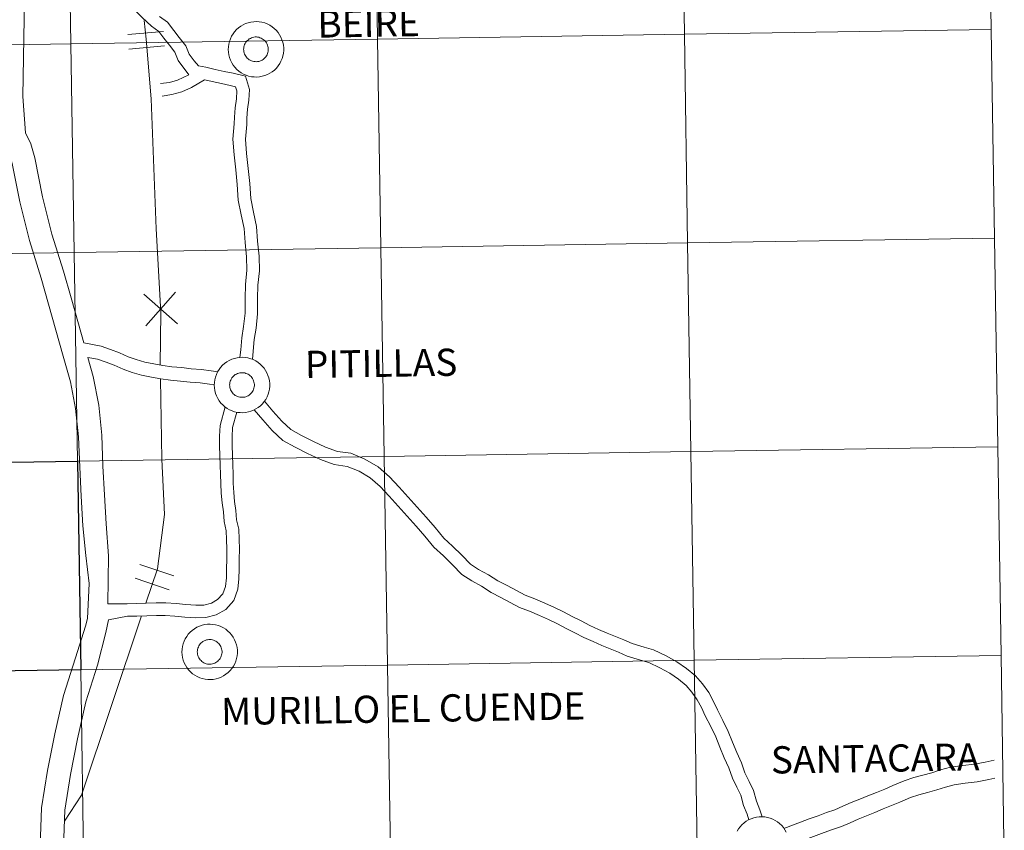
# Model space of a CAD drawing. Units: metres. Extents: x 607111 to 611612, y 4694161 to 4697200.
# Drawn here: x 608172 to 608304, y 4694284 to 4694392 of the extents above; entities that cross this region are included whole.
import ezdxf
from ezdxf.enums import TextEntityAlignment as Align

# ---------------------------------------------------------------- set-up
doc = ezdxf.new("R2010")
doc.units = ezdxf.units.M
doc.header["$MEASUREMENT"] = 0
doc.layers.add('Level 63', color=7, linetype='Continuous', lineweight=0)
doc.styles.add('Arial', font='ARIAL.TTF', dxfattribs={"height": 0.2})

msp = doc.modelspace()

# ---------------------------------------------------------------- linework, layer by layer
at = {"layer": 'Level 63', "linetype": 'Continuous', "lineweight": 0}
for points in [[(608260.82, 4694418.11), (608261.25, 4694390.25), (608220.27, 4694389.6), (608219.84, 4694417.46), (608260.82, 4694418.11)], [(608301.8, 4694418.75), (608302.24, 4694390.89), (608261.25, 4694390.25), (608260.82, 4694418.11), (608301.8, 4694418.75)], [(608178.86, 4694416.82), (608179.29, 4694388.96), (608138.31, 4694388.32), (608137.87, 4694416.18), (608178.86, 4694416.82)], [(608219.84, 4694417.46), (608220.27, 4694389.6), (608179.29, 4694388.96), (608178.86, 4694416.82), (608219.84, 4694417.46)], [(608200.33, 4694388.22), (608200.34, 4694388.59), (608200.39, 4694388.95), (608200.48, 4694389.31), (608200.61, 4694389.66), (608200.77, 4694389.99), (608200.96, 4694390.31), (608201.18, 4694390.6), (608201.43, 4694390.88), (608201.7, 4694391.12), (608202, 4694391.34), (608202.32, 4694391.53), (608202.65, 4694391.68), (608203, 4694391.8), (608203.36, 4694391.88), (608203.73, 4694391.93), (608204.1, 4694391.94), (608204.47, 4694391.92), (608204.83, 4694391.86), (608205.19, 4694391.76), (608205.53, 4694391.63), (608205.86, 4694391.46), (608206.17, 4694391.26), (608206.46, 4694391.03), (608206.73, 4694390.78), (608206.97, 4694390.49), (608207.17, 4694390.19), (608207.35, 4694389.87), (608207.5, 4694389.53), (608207.61, 4694389.18), (608207.69, 4694388.81), (608207.73, 4694388.45), (608207.73, 4694388.08), (608207.69, 4694387.71), (608207.62, 4694387.35), (608207.51, 4694387), (608207.37, 4694386.65), (608207.2, 4694386.33), (608206.99, 4694386.02), (608206.76, 4694385.74), (608206.49, 4694385.48), (608206.21, 4694385.25), (608205.9, 4694385.05), (608205.57, 4694384.88), (608205.23, 4694384.74), (608204.87, 4694384.64), (608204.51, 4694384.57), (608204.14, 4694384.54), (608203.77, 4694384.55), (608203.41, 4694384.59), (608203.05, 4694384.67), (608202.7, 4694384.79), (608202.36, 4694384.94), (608202.04, 4694385.12), (608201.74, 4694385.33), (608201.46, 4694385.57), (608201.21, 4694385.84), (608200.98, 4694386.14), (608200.79, 4694386.45), (608200.63, 4694386.78), (608200.5, 4694387.13), (608200.4, 4694387.49), (608200.35, 4694387.85), (608200.33, 4694388.22)], [(608200.33, 4694388.22), (608200.34, 4694388.59), (608200.39, 4694388.95), (608200.48, 4694389.31), (608200.61, 4694389.66), (608200.77, 4694389.99), (608200.96, 4694390.31), (608201.18, 4694390.6), (608201.43, 4694390.88), (608201.7, 4694391.12), (608202, 4694391.34), (608202.32, 4694391.53), (608202.65, 4694391.68), (608203, 4694391.8), (608203.36, 4694391.88), (608203.73, 4694391.93), (608204.1, 4694391.94), (608204.47, 4694391.92), (608204.83, 4694391.86), (608205.19, 4694391.76), (608205.53, 4694391.63), (608205.86, 4694391.46), (608206.17, 4694391.26), (608206.46, 4694391.03), (608206.73, 4694390.78), (608206.97, 4694390.49), (608207.17, 4694390.19), (608207.35, 4694389.87), (608207.5, 4694389.53), (608207.61, 4694389.18), (608207.69, 4694388.81), (608207.73, 4694388.45), (608207.73, 4694388.08), (608207.69, 4694387.71), (608207.62, 4694387.35), (608207.51, 4694387), (608207.37, 4694386.65), (608207.2, 4694386.33), (608206.99, 4694386.02), (608206.76, 4694385.74), (608206.49, 4694385.48), (608206.21, 4694385.25), (608205.9, 4694385.05), (608205.57, 4694384.88), (608205.23, 4694384.74), (608204.87, 4694384.64), (608204.51, 4694384.57), (608204.14, 4694384.54), (608203.77, 4694384.55), (608203.41, 4694384.59), (608203.05, 4694384.67), (608202.7, 4694384.79), (608202.36, 4694384.94), (608202.04, 4694385.12), (608201.74, 4694385.33), (608201.46, 4694385.57), (608201.21, 4694385.84), (608200.98, 4694386.14), (608200.79, 4694386.45), (608200.63, 4694386.78), (608200.5, 4694387.13), (608200.4, 4694387.49), (608200.35, 4694387.85), (608200.33, 4694388.22)], [(608302.24, 4694390.89), (608302.67, 4694363.03), (608261.69, 4694362.39), (608261.25, 4694390.25), (608302.24, 4694390.89)], [(608220.27, 4694389.6), (608220.71, 4694361.74), (608179.73, 4694361.1), (608179.29, 4694388.96), (608220.27, 4694389.6)], [(608202.41, 4694388.58), (608202.46, 4694388.73), (608202.51, 4694388.89), (608202.59, 4694389.04), (608202.67, 4694389.18), (608202.77, 4694389.31), (608202.88, 4694389.43), (608203.01, 4694389.53), (608203.14, 4694389.63), (608203.28, 4694389.71), (608203.43, 4694389.78), (608203.59, 4694389.83), (608203.75, 4694389.87), (608203.91, 4694389.89), (608204.08, 4694389.89), (608204.24, 4694389.87), (608204.4, 4694389.85), (608204.56, 4694389.8), (608204.71, 4694389.74), (608204.86, 4694389.66), (608205, 4694389.57), (608205.13, 4694389.47), (608205.24, 4694389.36), (608205.35, 4694389.23), (608205.44, 4694389.09), (608205.52, 4694388.95), (608205.58, 4694388.8), (608205.63, 4694388.64), (608205.66, 4694388.48), (608205.67, 4694388.31), (608205.67, 4694388.15), (608205.66, 4694387.99), (608205.62, 4694387.83), (608205.57, 4694387.67), (608205.51, 4694387.52), (608205.43, 4694387.37), (608205.34, 4694387.24), (608205.23, 4694387.11), (608205.11, 4694387), (608204.98, 4694386.9), (608204.84, 4694386.81), (608204.7, 4694386.73), (608204.55, 4694386.68), (608204.39, 4694386.63), (608204.22, 4694386.61), (608204.06, 4694386.59), (608203.9, 4694386.6), (608203.73, 4694386.62), (608203.57, 4694386.66), (608203.42, 4694386.71), (608203.27, 4694386.78), (608203.13, 4694386.86), (608202.99, 4694386.96), (608202.87, 4694387.07), (608202.76, 4694387.19), (608202.66, 4694387.32), (608202.58, 4694387.46), (608202.51, 4694387.61), (608202.45, 4694387.76), (608202.41, 4694387.92), (608202.39, 4694388.09), (608202.38, 4694388.25), (608202.39, 4694388.41), (608202.41, 4694388.58)], [(608202.41, 4694388.58), (608202.46, 4694388.73), (608202.51, 4694388.89), (608202.59, 4694389.04), (608202.67, 4694389.18), (608202.77, 4694389.31), (608202.88, 4694389.43), (608203.01, 4694389.53), (608203.14, 4694389.63), (608203.28, 4694389.71), (608203.43, 4694389.78), (608203.59, 4694389.83), (608203.75, 4694389.87), (608203.91, 4694389.89), (608204.08, 4694389.89), (608204.24, 4694389.87), (608204.4, 4694389.85), (608204.56, 4694389.8), (608204.71, 4694389.74), (608204.86, 4694389.66), (608205, 4694389.57), (608205.13, 4694389.47), (608205.24, 4694389.36), (608205.35, 4694389.23), (608205.44, 4694389.09), (608205.52, 4694388.95), (608205.58, 4694388.8), (608205.63, 4694388.64), (608205.66, 4694388.48), (608205.67, 4694388.31), (608205.67, 4694388.15), (608205.66, 4694387.99), (608205.62, 4694387.83), (608205.57, 4694387.67), (608205.51, 4694387.52), (608205.43, 4694387.37), (608205.34, 4694387.24), (608205.23, 4694387.11), (608205.11, 4694387), (608204.98, 4694386.9), (608204.84, 4694386.81), (608204.7, 4694386.73), (608204.55, 4694386.68), (608204.39, 4694386.63), (608204.22, 4694386.61), (608204.06, 4694386.59), (608203.9, 4694386.6), (608203.73, 4694386.62), (608203.57, 4694386.66), (608203.42, 4694386.71), (608203.27, 4694386.78), (608203.13, 4694386.86), (608202.99, 4694386.96), (608202.87, 4694387.07), (608202.76, 4694387.19), (608202.66, 4694387.32), (608202.58, 4694387.46), (608202.51, 4694387.61), (608202.45, 4694387.76), (608202.41, 4694387.92), (608202.39, 4694388.09), (608202.38, 4694388.25), (608202.39, 4694388.41), (608202.41, 4694388.58)], [(608261.25, 4694390.25), (608261.69, 4694362.39), (608220.71, 4694361.74), (608220.27, 4694389.6), (608261.25, 4694390.25)], [(608179.29, 4694388.96), (608179.73, 4694361.1), (608138.75, 4694360.46), (608138.31, 4694388.32), (608179.29, 4694388.96)], [(608302.67, 4694363.03), (608303.11, 4694335.17), (608262.13, 4694334.53), (608261.69, 4694362.39), (608302.67, 4694363.03)], [(608220.71, 4694361.74), (608221.15, 4694333.88), (608180.17, 4694333.24), (608179.73, 4694361.1), (608220.71, 4694361.74)], [(608261.69, 4694362.39), (608262.13, 4694334.53), (608221.15, 4694333.88), (608220.71, 4694361.74), (608261.69, 4694362.39)], [(608179.73, 4694361.1), (608180.17, 4694333.24), (608139.19, 4694332.6), (608138.75, 4694360.46), (608179.73, 4694361.1)], [(608198.46, 4694343.39), (608198.47, 4694343.76), (608198.53, 4694344.12), (608198.62, 4694344.48), (608198.74, 4694344.83), (608198.9, 4694345.16), (608199.09, 4694345.48), (608199.31, 4694345.77), (608199.56, 4694346.05), (608199.83, 4694346.29), (608200.13, 4694346.51), (608200.45, 4694346.7), (608200.79, 4694346.85), (608201.14, 4694346.97), (608201.5, 4694347.05), (608201.86, 4694347.1), (608202.23, 4694347.11), (608202.6, 4694347.09), (608202.96, 4694347.03), (608203.32, 4694346.93), (608203.66, 4694346.8), (608203.99, 4694346.63), (608204.3, 4694346.43), (608204.59, 4694346.2), (608204.86, 4694345.95), (608205.1, 4694345.67), (608205.31, 4694345.36), (608205.49, 4694345.04), (608205.63, 4694344.7), (608205.74, 4694344.35), (608205.82, 4694343.99), (608205.86, 4694343.62), (608205.86, 4694343.25), (608205.83, 4694342.88), (608205.75, 4694342.52), (608205.65, 4694342.17), (608205.51, 4694341.83), (608205.33, 4694341.5), (608205.13, 4694341.19), (608204.89, 4694340.91), (608204.63, 4694340.65), (608204.34, 4694340.42), (608204.03, 4694340.22), (608203.71, 4694340.05), (608203.36, 4694339.91), (608203.01, 4694339.81), (608202.64, 4694339.74), (608202.28, 4694339.71), (608201.91, 4694339.72), (608201.54, 4694339.76), (608201.18, 4694339.84), (608200.83, 4694339.96), (608200.49, 4694340.11), (608200.17, 4694340.29), (608199.87, 4694340.5), (608199.59, 4694340.75), (608199.34, 4694341.01), (608199.11, 4694341.31), (608198.92, 4694341.62), (608198.76, 4694341.95), (608198.63, 4694342.3), (608198.54, 4694342.66), (608198.48, 4694343.02), (608198.46, 4694343.39)], [(608198.46, 4694343.39), (608198.47, 4694343.76), (608198.53, 4694344.12), (608198.62, 4694344.48), (608198.74, 4694344.83), (608198.9, 4694345.16), (608199.09, 4694345.48), (608199.31, 4694345.77), (608199.56, 4694346.05), (608199.83, 4694346.29), (608200.13, 4694346.51), (608200.45, 4694346.7), (608200.79, 4694346.85), (608201.14, 4694346.97), (608201.5, 4694347.05), (608201.86, 4694347.1), (608202.23, 4694347.11), (608202.6, 4694347.09), (608202.96, 4694347.03), (608203.32, 4694346.93), (608203.66, 4694346.8), (608203.99, 4694346.63), (608204.3, 4694346.43), (608204.59, 4694346.2), (608204.86, 4694345.95), (608205.1, 4694345.67), (608205.31, 4694345.36), (608205.49, 4694345.04), (608205.63, 4694344.7), (608205.74, 4694344.35), (608205.82, 4694343.99), (608205.86, 4694343.62), (608205.86, 4694343.25), (608205.83, 4694342.88), (608205.75, 4694342.52), (608205.65, 4694342.17), (608205.51, 4694341.83), (608205.33, 4694341.5), (608205.13, 4694341.19), (608204.89, 4694340.91), (608204.63, 4694340.65), (608204.34, 4694340.42), (608204.03, 4694340.22), (608203.71, 4694340.05), (608203.36, 4694339.91), (608203.01, 4694339.81), (608202.64, 4694339.74), (608202.28, 4694339.71), (608201.91, 4694339.72), (608201.54, 4694339.76), (608201.18, 4694339.84), (608200.83, 4694339.96), (608200.49, 4694340.11), (608200.17, 4694340.29), (608199.87, 4694340.5), (608199.59, 4694340.75), (608199.34, 4694341.01), (608199.11, 4694341.31), (608198.92, 4694341.62), (608198.76, 4694341.95), (608198.63, 4694342.3), (608198.54, 4694342.66), (608198.48, 4694343.02), (608198.46, 4694343.39)], [(608200.55, 4694343.75), (608200.59, 4694343.91), (608200.65, 4694344.06), (608200.72, 4694344.21), (608200.8, 4694344.35), (608200.9, 4694344.48), (608201.02, 4694344.6), (608201.14, 4694344.71), (608201.27, 4694344.8), (608201.42, 4694344.88), (608201.57, 4694344.95), (608201.72, 4694345), (608201.88, 4694345.04), (608202.05, 4694345.06), (608202.21, 4694345.06), (608202.37, 4694345.05), (608202.54, 4694345.02), (608202.69, 4694344.97), (608202.85, 4694344.91), (608202.99, 4694344.84), (608203.13, 4694344.75), (608203.26, 4694344.64), (608203.37, 4694344.53), (608203.48, 4694344.4), (608203.57, 4694344.27), (608203.65, 4694344.12), (608203.71, 4694343.97), (608203.76, 4694343.81), (608203.79, 4694343.65), (608203.81, 4694343.49), (608203.81, 4694343.32), (608203.79, 4694343.16), (608203.76, 4694343), (608203.71, 4694342.84), (608203.64, 4694342.69), (608203.56, 4694342.55), (608203.47, 4694342.41), (608203.36, 4694342.29), (608203.25, 4694342.17), (608203.12, 4694342.07), (608202.98, 4694341.98), (608202.83, 4694341.91), (608202.68, 4694341.85), (608202.52, 4694341.8), (608202.36, 4694341.78), (608202.19, 4694341.77), (608202.03, 4694341.77), (608201.87, 4694341.79), (608201.71, 4694341.83), (608201.55, 4694341.88), (608201.4, 4694341.95), (608201.26, 4694342.03), (608201.13, 4694342.13), (608201, 4694342.24), (608200.89, 4694342.36), (608200.79, 4694342.49), (608200.71, 4694342.63), (608200.64, 4694342.78), (608200.58, 4694342.93), (608200.54, 4694343.09), (608200.52, 4694343.26), (608200.51, 4694343.42), (608200.52, 4694343.59), (608200.55, 4694343.75)], [(608200.55, 4694343.75), (608200.59, 4694343.91), (608200.65, 4694344.06), (608200.72, 4694344.21), (608200.8, 4694344.35), (608200.9, 4694344.48), (608201.02, 4694344.6), (608201.14, 4694344.71), (608201.27, 4694344.8), (608201.42, 4694344.88), (608201.57, 4694344.95), (608201.72, 4694345), (608201.88, 4694345.04), (608202.05, 4694345.06), (608202.21, 4694345.06), (608202.37, 4694345.05), (608202.54, 4694345.02), (608202.69, 4694344.97), (608202.85, 4694344.91), (608202.99, 4694344.84), (608203.13, 4694344.75), (608203.26, 4694344.64), (608203.37, 4694344.53), (608203.48, 4694344.4), (608203.57, 4694344.27), (608203.65, 4694344.12), (608203.71, 4694343.97), (608203.76, 4694343.81), (608203.79, 4694343.65), (608203.81, 4694343.49), (608203.81, 4694343.32), (608203.79, 4694343.16), (608203.76, 4694343), (608203.71, 4694342.84), (608203.64, 4694342.69), (608203.56, 4694342.55), (608203.47, 4694342.41), (608203.36, 4694342.29), (608203.25, 4694342.17), (608203.12, 4694342.07), (608202.98, 4694341.98), (608202.83, 4694341.91), (608202.68, 4694341.85), (608202.52, 4694341.8), (608202.36, 4694341.78), (608202.19, 4694341.77), (608202.03, 4694341.77), (608201.87, 4694341.79), (608201.71, 4694341.83), (608201.55, 4694341.88), (608201.4, 4694341.95), (608201.26, 4694342.03), (608201.13, 4694342.13), (608201, 4694342.24), (608200.89, 4694342.36), (608200.79, 4694342.49), (608200.71, 4694342.63), (608200.64, 4694342.78), (608200.58, 4694342.93), (608200.54, 4694343.09), (608200.52, 4694343.26), (608200.51, 4694343.42), (608200.52, 4694343.59), (608200.55, 4694343.75)], [(608303.11, 4694335.17), (608303.55, 4694307.31), (608262.57, 4694306.67), (608262.13, 4694334.53), (608303.11, 4694335.17)], [(608221.15, 4694333.88), (608221.59, 4694306.02), (608180.61, 4694305.38), (608180.17, 4694333.24), (608221.15, 4694333.88)], [(608262.13, 4694334.53), (608262.57, 4694306.67), (608221.59, 4694306.02), (608221.15, 4694333.88), (608262.13, 4694334.53)], [(608194.14, 4694307.75), (608194.16, 4694308.12), (608194.21, 4694308.48), (608194.3, 4694308.84), (608194.42, 4694309.19), (608194.58, 4694309.52), (608194.77, 4694309.84), (608194.99, 4694310.13), (608195.24, 4694310.41), (608195.52, 4694310.65), (608195.81, 4694310.87), (608196.13, 4694311.06), (608196.47, 4694311.21), (608196.82, 4694311.33), (608197.18, 4694311.41), (608197.54, 4694311.46), (608197.91, 4694311.47), (608198.28, 4694311.45), (608198.64, 4694311.39), (608199, 4694311.29), (608199.34, 4694311.16), (608199.67, 4694310.99), (608199.99, 4694310.79), (608200.27, 4694310.56), (608200.54, 4694310.31), (608200.78, 4694310.03), (608200.99, 4694309.72), (608201.17, 4694309.4), (608201.31, 4694309.06), (608201.42, 4694308.71), (608201.5, 4694308.35), (608201.54, 4694307.98), (608201.54, 4694307.61), (608201.51, 4694307.24), (608201.43, 4694306.88), (608201.33, 4694306.53), (608201.19, 4694306.19), (608201.01, 4694305.86), (608200.81, 4694305.55), (608200.57, 4694305.27), (608200.31, 4694305.01), (608200.02, 4694304.78), (608199.71, 4694304.58), (608199.39, 4694304.41), (608199.04, 4694304.27), (608198.69, 4694304.17), (608198.33, 4694304.1), (608197.96, 4694304.07), (608197.59, 4694304.08), (608197.22, 4694304.12), (608196.86, 4694304.2), (608196.51, 4694304.32), (608196.17, 4694304.47), (608195.85, 4694304.65), (608195.55, 4694304.86), (608195.27, 4694305.11), (608195.02, 4694305.37), (608194.8, 4694305.67), (608194.6, 4694305.98), (608194.44, 4694306.31), (608194.31, 4694306.66), (608194.22, 4694307.02), (608194.16, 4694307.38), (608194.14, 4694307.75)], [(608194.14, 4694307.75), (608194.16, 4694308.12), (608194.21, 4694308.48), (608194.3, 4694308.84), (608194.42, 4694309.19), (608194.58, 4694309.52), (608194.77, 4694309.84), (608194.99, 4694310.13), (608195.24, 4694310.41), (608195.52, 4694310.65), (608195.81, 4694310.87), (608196.13, 4694311.06), (608196.47, 4694311.21), (608196.82, 4694311.33), (608197.18, 4694311.41), (608197.54, 4694311.46), (608197.91, 4694311.47), (608198.28, 4694311.45), (608198.64, 4694311.39), (608199, 4694311.29), (608199.34, 4694311.16), (608199.67, 4694310.99), (608199.99, 4694310.79), (608200.27, 4694310.56), (608200.54, 4694310.31), (608200.78, 4694310.03), (608200.99, 4694309.72), (608201.17, 4694309.4), (608201.31, 4694309.06), (608201.42, 4694308.71), (608201.5, 4694308.35), (608201.54, 4694307.98), (608201.54, 4694307.61), (608201.51, 4694307.24), (608201.43, 4694306.88), (608201.33, 4694306.53), (608201.19, 4694306.19), (608201.01, 4694305.86), (608200.81, 4694305.55), (608200.57, 4694305.27), (608200.31, 4694305.01), (608200.02, 4694304.78), (608199.71, 4694304.58), (608199.39, 4694304.41), (608199.04, 4694304.27), (608198.69, 4694304.17), (608198.33, 4694304.1), (608197.96, 4694304.07), (608197.59, 4694304.08), (608197.22, 4694304.12), (608196.86, 4694304.2), (608196.51, 4694304.32), (608196.17, 4694304.47), (608195.85, 4694304.65), (608195.55, 4694304.86), (608195.27, 4694305.11), (608195.02, 4694305.37), (608194.8, 4694305.67), (608194.6, 4694305.98), (608194.44, 4694306.31), (608194.31, 4694306.66), (608194.22, 4694307.02), (608194.16, 4694307.38), (608194.14, 4694307.75)], [(608196.23, 4694308.11), (608196.27, 4694308.27), (608196.33, 4694308.42), (608196.4, 4694308.57), (608196.49, 4694308.71), (608196.59, 4694308.84), (608196.7, 4694308.96), (608196.82, 4694309.07), (608196.95, 4694309.16), (608197.1, 4694309.24), (608197.25, 4694309.31), (608197.4, 4694309.36), (608197.56, 4694309.4), (608197.73, 4694309.42), (608197.89, 4694309.42), (608198.06, 4694309.41), (608198.22, 4694309.38), (608198.37, 4694309.33), (608198.53, 4694309.27), (608198.67, 4694309.19), (608198.81, 4694309.11), (608198.94, 4694309), (608199.06, 4694308.89), (608199.16, 4694308.76), (608199.25, 4694308.62), (608199.33, 4694308.48), (608199.39, 4694308.33), (608199.44, 4694308.17), (608199.47, 4694308.01), (608199.49, 4694307.85), (608199.49, 4694307.68), (608199.47, 4694307.52), (608199.44, 4694307.36), (608199.39, 4694307.2), (608199.32, 4694307.05), (608199.24, 4694306.91), (608199.15, 4694306.77), (608199.04, 4694306.65), (608198.93, 4694306.53), (608198.8, 4694306.43), (608198.66, 4694306.34), (608198.51, 4694306.27), (608198.36, 4694306.21), (608198.2, 4694306.16), (608198.04, 4694306.14), (608197.87, 4694306.12), (608197.71, 4694306.13), (608197.55, 4694306.15), (608197.39, 4694306.19), (608197.23, 4694306.24), (608197.08, 4694306.31), (608196.94, 4694306.39), (608196.81, 4694306.49), (608196.69, 4694306.6), (608196.57, 4694306.72), (608196.47, 4694306.85), (608196.39, 4694306.99), (608196.32, 4694307.14), (608196.26, 4694307.29), (608196.23, 4694307.45), (608196.2, 4694307.62), (608196.19, 4694307.78), (608196.2, 4694307.95), (608196.23, 4694308.11)], [(608196.23, 4694308.11), (608196.27, 4694308.27), (608196.33, 4694308.42), (608196.4, 4694308.57), (608196.49, 4694308.71), (608196.59, 4694308.84), (608196.7, 4694308.96), (608196.82, 4694309.07), (608196.95, 4694309.16), (608197.1, 4694309.24), (608197.25, 4694309.31), (608197.4, 4694309.36), (608197.56, 4694309.4), (608197.73, 4694309.42), (608197.89, 4694309.42), (608198.06, 4694309.41), (608198.22, 4694309.38), (608198.37, 4694309.33), (608198.53, 4694309.27), (608198.67, 4694309.19), (608198.81, 4694309.11), (608198.94, 4694309), (608199.06, 4694308.89), (608199.16, 4694308.76), (608199.25, 4694308.62), (608199.33, 4694308.48), (608199.39, 4694308.33), (608199.44, 4694308.17), (608199.47, 4694308.01), (608199.49, 4694307.85), (608199.49, 4694307.68), (608199.47, 4694307.52), (608199.44, 4694307.36), (608199.39, 4694307.2), (608199.32, 4694307.05), (608199.24, 4694306.91), (608199.15, 4694306.77), (608199.04, 4694306.65), (608198.93, 4694306.53), (608198.8, 4694306.43), (608198.66, 4694306.34), (608198.51, 4694306.27), (608198.36, 4694306.21), (608198.2, 4694306.16), (608198.04, 4694306.14), (608197.87, 4694306.12), (608197.71, 4694306.13), (608197.55, 4694306.15), (608197.39, 4694306.19), (608197.23, 4694306.24), (608197.08, 4694306.31), (608196.94, 4694306.39), (608196.81, 4694306.49), (608196.69, 4694306.6), (608196.57, 4694306.72), (608196.47, 4694306.85), (608196.39, 4694306.99), (608196.32, 4694307.14), (608196.26, 4694307.29), (608196.23, 4694307.45), (608196.2, 4694307.62), (608196.19, 4694307.78), (608196.2, 4694307.95), (608196.23, 4694308.11)], [(608262.57, 4694306.67), (608263, 4694278.81), (608222.02, 4694278.16), (608221.59, 4694306.02), (608262.57, 4694306.67)], [(608303.55, 4694307.31), (608303.99, 4694279.45), (608263, 4694278.81), (608262.57, 4694306.67), (608303.55, 4694307.31)], [(608180.61, 4694305.38), (608181.04, 4694277.52), (608140.06, 4694276.88), (608139.62, 4694304.74), (608180.61, 4694305.38)], [(608221.59, 4694306.02), (608222.02, 4694278.16), (608181.04, 4694277.52), (608180.61, 4694305.38), (608221.59, 4694306.02)]]:
    msp.add_lwpolyline(points, close=True, dxfattribs=at)
for points in [[(608172.58, 4694413.2), (608172.72, 4694407.05), (608173.09, 4694402.93), (608173.09, 4694397.57), (608173.08, 4694392.37), (608172.96, 4694387.14), (608172.88, 4694381.96), (608173.25, 4694377.11), (608173.94, 4694375.61), (608174.48, 4694373.73), (608175.52, 4694368.56), (608176.77, 4694363.54), (608178.3, 4694358.6), (608179.33, 4694355.06), (608180.31, 4694351.58), (608181.03, 4694349.04)], [(608195.06, 4694384.82), (608193.63, 4694386.76), (608193.18, 4694387.87), (608192.46, 4694388.79), (608191.71, 4694389.74), (608191.03, 4694390.64), (608190.08, 4694391.34), (608188.84, 4694392.51), (608187.68, 4694393.63), (608186.81, 4694394.54), (608185.95, 4694395.52), (608184.98, 4694396.66), (608184.06, 4694397.92), (608183.05, 4694399.38), (608182.03, 4694400.81), (608180.75, 4694402.47), (608179.42, 4694404.2), (608178.01, 4694405.96), (608176.68, 4694407.65), (608175.34, 4694409.35), (608173.88, 4694411.26), (608172.58, 4694413.2)], [(608172.58, 4694413.2), (608172.72, 4694407.05), (608173.09, 4694402.93), (608173.09, 4694397.57), (608173.08, 4694392.37), (608172.96, 4694387.14), (608172.88, 4694381.96), (608173.25, 4694377.11), (608173.94, 4694375.61), (608174.48, 4694373.73), (608175.52, 4694368.56), (608176.77, 4694363.54), (608178.3, 4694358.6), (608179.33, 4694355.06), (608180.31, 4694351.58), (608181.03, 4694349.04)], [(608195.06, 4694384.82), (608193.63, 4694386.76), (608193.18, 4694387.87), (608192.46, 4694388.79), (608191.71, 4694389.74), (608191.03, 4694390.64), (608190.08, 4694391.34), (608188.84, 4694392.51), (608187.68, 4694393.63), (608186.81, 4694394.54), (608185.95, 4694395.52), (608184.98, 4694396.66), (608184.06, 4694397.92), (608183.05, 4694399.38), (608182.03, 4694400.81), (608180.75, 4694402.47), (608179.42, 4694404.2), (608178.01, 4694405.96), (608176.68, 4694407.65), (608175.34, 4694409.35), (608173.88, 4694411.26), (608172.58, 4694413.2)], [(608169.97, 4694399.7), (608169.97, 4694392.41), (608169.84, 4694387.21), (608169.76, 4694381.87), (608170.18, 4694376.31), (608171.02, 4694374.51), (608171.45, 4694372.99), (608172.48, 4694367.88), (608173.77, 4694362.7), (608175.32, 4694357.7), (608176.33, 4694354.21), (608177.31, 4694350.74), (608178.29, 4694347.26), (608179.25, 4694343.85), (608179.93, 4694340.26), (608180.32, 4694336.49), (608180.48, 4694332.43), (608180.67, 4694328.56), (608180.91, 4694324.62), (608181.31, 4694320.65), (608181.73, 4694316.92)], [(608169.97, 4694399.7), (608169.97, 4694392.41), (608169.84, 4694387.21), (608169.76, 4694381.87), (608170.18, 4694376.31), (608171.02, 4694374.51), (608171.45, 4694372.99), (608172.48, 4694367.88), (608173.77, 4694362.7), (608175.32, 4694357.7), (608176.33, 4694354.21), (608177.31, 4694350.74), (608178.29, 4694347.26), (608179.25, 4694343.85), (608179.93, 4694340.26), (608180.32, 4694336.49), (608180.48, 4694332.43), (608180.67, 4694328.56), (608180.91, 4694324.62), (608181.31, 4694320.65), (608181.73, 4694316.92)], [(608189.11, 4694392.11), (608189.35, 4694389.59), (608190.02, 4694381.65), (608190.69, 4694364.28), (608191.32, 4694353.09), (608191.23, 4694346.07)], [(608189.11, 4694392.11), (608189.35, 4694389.59), (608190.02, 4694381.65), (608190.69, 4694364.28), (608191.32, 4694353.09), (608191.23, 4694346.07)], [(608202.82, 4694379.07), (608202.9, 4694380.25), (608203.09, 4694381.46), (608203.16, 4694382.89), (608202.62, 4694384.64), (608200.98, 4694385.04), (608199.77, 4694385.3), (608198.58, 4694385.56), (608197.33, 4694385.85), (608196.37, 4694386.03), (608195.77, 4694386.69), (608195.11, 4694387.58), (608194.65, 4694388.72), (608193.78, 4694389.83), (608193.04, 4694390.77), (608192.22, 4694391.85), (608191.15, 4694392.63)], [(608202.82, 4694379.07), (608202.9, 4694380.25), (608203.09, 4694381.46), (608203.16, 4694382.89), (608202.62, 4694384.64), (608200.98, 4694385.04), (608199.77, 4694385.3), (608198.58, 4694385.56), (608197.33, 4694385.85), (608196.37, 4694386.03), (608195.77, 4694386.69), (608195.11, 4694387.58), (608194.65, 4694388.72), (608193.78, 4694389.83), (608193.04, 4694390.77), (608192.22, 4694391.85), (608191.15, 4694392.63)], [(608186.89, 4694390.22), (608191.66, 4694390.63)], [(608186.89, 4694390.22), (608191.66, 4694390.63)], [(608187.05, 4694388.28), (608191.83, 4694388.69)], [(608187.05, 4694388.28), (608191.83, 4694388.69)], [(608191.26, 4694383.66), (608192.47, 4694383.83), (608193.55, 4694384.14), (608195.06, 4694384.82)], [(608191.26, 4694383.66), (608192.47, 4694383.83), (608193.55, 4694384.14), (608195.06, 4694384.82)], [(608191.51, 4694382), (608192.81, 4694382.19), (608194.13, 4694382.55), (608195.4, 4694383.13), (608197.15, 4694384.16)], [(608191.51, 4694382), (608192.81, 4694382.19), (608194.13, 4694382.55), (608195.4, 4694383.13), (608197.15, 4694384.16)], [(608201.14, 4694379.19), (608201.23, 4694380.45), (608201.42, 4694381.63), (608201.47, 4694382.68), (608201.3, 4694383.23), (608200.6, 4694383.4), (608199.41, 4694383.66), (608197.15, 4694384.16)], [(608201.14, 4694379.19), (608201.23, 4694380.45), (608201.42, 4694381.63), (608201.47, 4694382.68), (608201.3, 4694383.23), (608200.6, 4694383.4), (608199.41, 4694383.66), (608197.15, 4694384.16)], [(608201.89, 4694347.09), (608201.99, 4694348.09), (608202.14, 4694349.7), (608202.38, 4694351.24), (608202.57, 4694352.99), (608202.57, 4694354.97), (608202.61, 4694356.85), (608202.8, 4694358.73), (608202.78, 4694360.54), (608202.57, 4694362.45), (608202.44, 4694364.33), (608202.05, 4694366.16), (608201.67, 4694368.11), (608201.53, 4694370.18), (608201.32, 4694372.16), (608201.11, 4694374.17), (608200.93, 4694376.25), (608201.12, 4694378.31), (608201.14, 4694379.19)], [(608201.89, 4694347.09), (608201.99, 4694348.09), (608202.14, 4694349.7), (608202.38, 4694351.24), (608202.57, 4694352.99), (608202.57, 4694354.97), (608202.61, 4694356.85), (608202.8, 4694358.73), (608202.78, 4694360.54), (608202.57, 4694362.45), (608202.44, 4694364.33), (608202.05, 4694366.16), (608201.67, 4694368.11), (608201.53, 4694370.18), (608201.32, 4694372.16), (608201.11, 4694374.17), (608200.93, 4694376.25), (608201.12, 4694378.31), (608201.14, 4694379.19)], [(608203.55, 4694346.83), (608203.66, 4694347.93), (608203.8, 4694349.49), (608204.04, 4694351.01), (608204.25, 4694352.9), (608204.25, 4694354.95), (608204.28, 4694356.74), (608204.48, 4694358.65), (608204.46, 4694360.64), (608204.24, 4694362.61), (608204.11, 4694364.57), (608203.69, 4694366.49), (608203.34, 4694368.33), (608203.21, 4694370.33), (608202.99, 4694372.34), (608202.78, 4694374.33), (608202.61, 4694376.24), (608202.8, 4694378.19), (608202.82, 4694379.07)], [(608203.55, 4694346.83), (608203.66, 4694347.93), (608203.8, 4694349.49), (608204.04, 4694351.01), (608204.25, 4694352.9), (608204.25, 4694354.95), (608204.28, 4694356.74), (608204.48, 4694358.65), (608204.46, 4694360.64), (608204.24, 4694362.61), (608204.11, 4694364.57), (608203.69, 4694366.49), (608203.34, 4694368.33), (608203.21, 4694370.33), (608202.99, 4694372.34), (608202.78, 4694374.33), (608202.61, 4694376.24), (608202.8, 4694378.19), (608202.82, 4694379.07)], [(608189.06, 4694355.56), (608193.53, 4694351.57)], [(608189.06, 4694355.56), (608193.53, 4694351.57)], [(608189.3, 4694351.33), (608193.29, 4694355.8)], [(608189.3, 4694351.33), (608193.29, 4694355.8)], [(608198.92, 4694345.17), (608198.06, 4694345.29), (608196.76, 4694345.5), (608195.37, 4694345.59), (608194.12, 4694345.73), (608192.8, 4694345.86), (608191.59, 4694346.02), (608190.39, 4694346.22), (608189.17, 4694346.48), (608188.03, 4694346.8), (608186.96, 4694347.19), (608185.78, 4694347.73), (608184.6, 4694348.16), (608183.33, 4694348.59), (608181.03, 4694349.04)], [(608198.92, 4694345.17), (608198.06, 4694345.29), (608196.76, 4694345.5), (608195.37, 4694345.59), (608194.12, 4694345.73), (608192.8, 4694345.86), (608191.59, 4694346.02), (608190.39, 4694346.22), (608189.17, 4694346.48), (608188.03, 4694346.8), (608186.96, 4694347.19), (608185.78, 4694347.73), (608184.6, 4694348.16), (608183.33, 4694348.59), (608181.03, 4694349.04)], [(608198.47, 4694343.42), (608197.8, 4694343.51), (608196.56, 4694343.71), (608195.22, 4694343.81), (608193.94, 4694343.94), (608192.59, 4694344.07), (608191.33, 4694344.24), (608190.06, 4694344.45), (608188.74, 4694344.73), (608187.48, 4694345.09), (608186.27, 4694345.52), (608185.1, 4694346.07), (608184, 4694346.46), (608182.86, 4694346.85), (608181.57, 4694347.1)], [(608181.57, 4694347.1), (608182.29, 4694344.57), (608183.02, 4694340.71), (608183.43, 4694336.71), (608183.59, 4694332.57), (608183.78, 4694328.73), (608184.02, 4694324.87), (608184.33, 4694320.61), (608184.24, 4694314.19)], [(608198.47, 4694343.42), (608197.8, 4694343.51), (608196.56, 4694343.71), (608195.22, 4694343.81), (608193.94, 4694343.94), (608192.59, 4694344.07), (608191.33, 4694344.24), (608190.06, 4694344.45), (608188.74, 4694344.73), (608187.48, 4694345.09), (608186.27, 4694345.52), (608185.1, 4694346.07), (608184, 4694346.46), (608182.86, 4694346.85), (608181.57, 4694347.1)], [(608181.57, 4694347.1), (608182.29, 4694344.57), (608183.02, 4694340.71), (608183.43, 4694336.71), (608183.59, 4694332.57), (608183.78, 4694328.73), (608184.02, 4694324.87), (608184.33, 4694320.61), (608184.24, 4694314.19)], [(608191.27, 4694344.2), (608191.46, 4694333.49), (608191.83, 4694326.13), (608190.87, 4694318.88), (608189.3, 4694314.28)], [(608191.27, 4694344.2), (608191.46, 4694333.49), (608191.83, 4694326.13), (608190.87, 4694318.88), (608189.3, 4694314.28)], [(608184.24, 4694314.21), (608186.82, 4694314.2), (608188.06, 4694314.24), (608189.38, 4694314.28), (608190.71, 4694314.32), (608191.97, 4694314.31), (608193.36, 4694314.22), (608194.65, 4694314.08), (608195.99, 4694314), (608197.07, 4694314.03), (608198.08, 4694314.29), (608198.91, 4694314.76), (608199.6, 4694315.53), (608199.95, 4694316.51), (608200.08, 4694317.65), (608200.11, 4694318.88), (608200.13, 4694320.16), (608200.14, 4694321.49), (608200.1, 4694322.79), (608200.06, 4694323.95), (608199.78, 4694325.17), (608199.69, 4694326.47), (608199.5, 4694327.67), (608199.38, 4694328.95), (608199.32, 4694330.24), (608199.28, 4694331.47), (608199.24, 4694332.71), (608199.21, 4694334), (608199.17, 4694335.3), (608199.15, 4694336.56), (608199.25, 4694338), (608199.92, 4694340.48)], [(608184.24, 4694314.21), (608186.82, 4694314.2), (608188.06, 4694314.24), (608189.38, 4694314.28), (608190.71, 4694314.32), (608191.97, 4694314.31), (608193.36, 4694314.22), (608194.65, 4694314.08), (608195.99, 4694314), (608197.07, 4694314.03), (608198.08, 4694314.29), (608198.91, 4694314.76), (608199.6, 4694315.53), (608199.95, 4694316.51), (608200.08, 4694317.65), (608200.11, 4694318.88), (608200.13, 4694320.16), (608200.14, 4694321.49), (608200.1, 4694322.79), (608200.06, 4694323.95), (608199.78, 4694325.17), (608199.69, 4694326.47), (608199.5, 4694327.67), (608199.38, 4694328.95), (608199.32, 4694330.24), (608199.28, 4694331.47), (608199.24, 4694332.71), (608199.21, 4694334), (608199.17, 4694335.3), (608199.15, 4694336.56), (608199.25, 4694338), (608199.92, 4694340.48)], [(608271.63, 4694285.74), (608271.32, 4694286.7), (608270.87, 4694287.82), (608270.47, 4694289.26), (608269.89, 4694290.47), (608269.35, 4694291.6), (608268.87, 4694292.97), (608268.24, 4694294.33), (608267.67, 4694295.71), (608267.09, 4694297.14), (608266.39, 4694298.61), (608265.66, 4694300.03), (608265.14, 4694301.15), (608264.51, 4694302.33), (608263.69, 4694303.5), (608262.76, 4694304.59), (608261.55, 4694305.56), (608260.25, 4694306.45), (608258.81, 4694307.26), (608257.14, 4694308.04), (608255.9, 4694308.4), (608254.26, 4694308.88), (608253.18, 4694309.38), (608252.04, 4694309.84), (608250.93, 4694310.29), (608249.78, 4694310.78), (608248.62, 4694311.31), (608247.47, 4694311.93), (608246.28, 4694312.52), (608245.09, 4694313.11), (608243.89, 4694313.7), (608242.61, 4694314.29), (608241.26, 4694314.86), (608239.97, 4694315.36), (608238.82, 4694315.97), (608237.56, 4694316.62), (608236.34, 4694317.25), (608235.08, 4694318.07), (608233.77, 4694318.78), (608232.69, 4694319.49), (608231.54, 4694320.68), (608230.29, 4694321.91), (608229.1, 4694322.98), (608227.96, 4694324.4), (608226.75, 4694325.75), (608225.56, 4694327.09), (608224.37, 4694328.43), (608223.17, 4694329.77), (608221.87, 4694331.15), (608220.34, 4694332.48), (608218.59, 4694333.52), (608216.7, 4694334.29), (608214.9, 4694334.55), (608213.33, 4694335.12), (608211.71, 4694335.89), (608210.11, 4694336.69), (608208.67, 4694337.47), (608207.47, 4694338.59), (608206.29, 4694339.93), (608205.17, 4694341.27)], [(608271.63, 4694285.74), (608271.32, 4694286.7), (608270.87, 4694287.82), (608270.47, 4694289.26), (608269.89, 4694290.47), (608269.35, 4694291.6), (608268.87, 4694292.97), (608268.24, 4694294.33), (608267.67, 4694295.71), (608267.09, 4694297.14), (608266.39, 4694298.61), (608265.66, 4694300.03), (608265.14, 4694301.15), (608264.51, 4694302.33), (608263.69, 4694303.5), (608262.76, 4694304.59), (608261.55, 4694305.56), (608260.25, 4694306.45), (608258.81, 4694307.26), (608257.14, 4694308.04), (608255.9, 4694308.4), (608254.26, 4694308.88), (608253.18, 4694309.38), (608252.04, 4694309.84), (608250.93, 4694310.29), (608249.78, 4694310.78), (608248.62, 4694311.31), (608247.47, 4694311.93), (608246.28, 4694312.52), (608245.09, 4694313.11), (608243.89, 4694313.7), (608242.61, 4694314.29), (608241.26, 4694314.86), (608239.97, 4694315.36), (608238.82, 4694315.97), (608237.56, 4694316.62), (608236.34, 4694317.25), (608235.08, 4694318.07), (608233.77, 4694318.78), (608232.69, 4694319.49), (608231.54, 4694320.68), (608230.29, 4694321.91), (608229.1, 4694322.98), (608227.96, 4694324.4), (608226.75, 4694325.75), (608225.56, 4694327.09), (608224.37, 4694328.43), (608223.17, 4694329.77), (608221.87, 4694331.15), (608220.34, 4694332.48), (608218.59, 4694333.52), (608216.7, 4694334.29), (608214.9, 4694334.55), (608213.33, 4694335.12), (608211.71, 4694335.89), (608210.11, 4694336.69), (608208.67, 4694337.47), (608207.47, 4694338.59), (608206.29, 4694339.93), (608205.17, 4694341.27)], [(608184.31, 4694312.05), (608186.87, 4694312.53), (608188.11, 4694312.56), (608189.43, 4694312.6), (608190.73, 4694312.64), (608191.91, 4694312.63), (608193.21, 4694312.54), (608194.51, 4694312.41), (608195.97, 4694312.32), (608197.31, 4694312.36), (608198.72, 4694312.72), (608199.98, 4694313.43), (608201.07, 4694314.65), (608201.6, 4694316.13), (608201.75, 4694317.53), (608201.79, 4694318.84), (608201.8, 4694320.15), (608201.81, 4694321.51), (608201.77, 4694322.84), (608201.73, 4694324.17), (608201.44, 4694325.42), (608201.35, 4694326.65), (608201.17, 4694327.87), (608201.06, 4694329.07), (608200.99, 4694330.31), (608200.96, 4694331.52), (608200.92, 4694332.76), (608200.88, 4694334.05), (608200.84, 4694335.33), (608200.83, 4694336.51), (608200.91, 4694337.72), (608201.47, 4694339.79)], [(608184.31, 4694312.05), (608186.87, 4694312.53), (608188.11, 4694312.56), (608189.43, 4694312.6), (608190.73, 4694312.64), (608191.91, 4694312.63), (608193.21, 4694312.54), (608194.51, 4694312.41), (608195.97, 4694312.32), (608197.31, 4694312.36), (608198.72, 4694312.72), (608199.98, 4694313.43), (608201.07, 4694314.65), (608201.6, 4694316.13), (608201.75, 4694317.53), (608201.79, 4694318.84), (608201.8, 4694320.15), (608201.81, 4694321.51), (608201.77, 4694322.84), (608201.73, 4694324.17), (608201.44, 4694325.42), (608201.35, 4694326.65), (608201.17, 4694327.87), (608201.06, 4694329.07), (608200.99, 4694330.31), (608200.96, 4694331.52), (608200.92, 4694332.76), (608200.88, 4694334.05), (608200.84, 4694335.33), (608200.83, 4694336.51), (608200.91, 4694337.72), (608201.47, 4694339.79)], [(608269.87, 4694285.34), (608269.63, 4694286.09), (608269.17, 4694287.24), (608268.78, 4694288.62), (608268.27, 4694289.69), (608267.68, 4694290.91), (608267.2, 4694292.3), (608266.59, 4694293.61), (608266.01, 4694295.03), (608265.45, 4694296.41), (608264.77, 4694297.82), (608264.05, 4694299.24), (608263.53, 4694300.35), (608262.98, 4694301.39), (608262.27, 4694302.39), (608261.5, 4694303.29), (608260.48, 4694304.11), (608259.3, 4694304.92), (608257.99, 4694305.66), (608256.51, 4694306.35), (608255.39, 4694306.67), (608253.63, 4694307.19), (608252.47, 4694307.73), (608251.36, 4694308.18), (608250.24, 4694308.63), (608249.05, 4694309.14), (608247.83, 4694309.7), (608246.64, 4694310.33), (608245.48, 4694310.91), (608244.3, 4694311.5), (608243.11, 4694312.08), (608241.88, 4694312.65), (608240.58, 4694313.2), (608239.22, 4694313.72), (608237.99, 4694314.38), (608236.73, 4694315.02), (608235.43, 4694315.69), (608234.16, 4694316.53), (608232.85, 4694317.24), (608231.54, 4694318.1), (608230.27, 4694319.41), (608229.06, 4694320.59), (608227.79, 4694321.75), (608226.59, 4694323.23), (608225.41, 4694324.56), (608224.21, 4694325.89), (608223.02, 4694327.23), (608221.84, 4694328.56), (608220.62, 4694329.85), (608219.28, 4694331.01), (608217.79, 4694331.91), (608216.23, 4694332.54), (608214.46, 4694332.8), (608212.63, 4694333.46), (608210.92, 4694334.27), (608209.28, 4694335.1), (608207.62, 4694336), (608206.18, 4694337.33), (608204.93, 4694338.76), (608203.8, 4694340.11)], [(608269.87, 4694285.34), (608269.63, 4694286.09), (608269.17, 4694287.24), (608268.78, 4694288.62), (608268.27, 4694289.69), (608267.68, 4694290.91), (608267.2, 4694292.3), (608266.59, 4694293.61), (608266.01, 4694295.03), (608265.45, 4694296.41), (608264.77, 4694297.82), (608264.05, 4694299.24), (608263.53, 4694300.35), (608262.98, 4694301.39), (608262.27, 4694302.39), (608261.5, 4694303.29), (608260.48, 4694304.11), (608259.3, 4694304.92), (608257.99, 4694305.66), (608256.51, 4694306.35), (608255.39, 4694306.67), (608253.63, 4694307.19), (608252.47, 4694307.73), (608251.36, 4694308.18), (608250.24, 4694308.63), (608249.05, 4694309.14), (608247.83, 4694309.7), (608246.64, 4694310.33), (608245.48, 4694310.91), (608244.3, 4694311.5), (608243.11, 4694312.08), (608241.88, 4694312.65), (608240.58, 4694313.2), (608239.22, 4694313.72), (608237.99, 4694314.38), (608236.73, 4694315.02), (608235.43, 4694315.69), (608234.16, 4694316.53), (608232.85, 4694317.24), (608231.54, 4694318.1), (608230.27, 4694319.41), (608229.06, 4694320.59), (608227.79, 4694321.75), (608226.59, 4694323.23), (608225.41, 4694324.56), (608224.21, 4694325.89), (608223.02, 4694327.23), (608221.84, 4694328.56), (608220.62, 4694329.85), (608219.28, 4694331.01), (608217.79, 4694331.91), (608216.23, 4694332.54), (608214.46, 4694332.8), (608212.63, 4694333.46), (608210.92, 4694334.27), (608209.28, 4694335.1), (608207.62, 4694336), (608206.18, 4694337.33), (608204.93, 4694338.76), (608203.8, 4694340.11)], [(608188.53, 4694319.46), (608193.07, 4694317.91)], [(608188.53, 4694319.46), (608193.07, 4694317.91)], [(608181.73, 4694316.92), (608181.51, 4694312.23), (608181.25, 4694311.2), (608179.91, 4694306.96), (608178.31, 4694301.94), (608177.14, 4694296.83), (608176.16, 4694291.93), (608175.37, 4694286.94), (608175.2, 4694281.81), (608175.06, 4694277.03), (608174.72, 4694275.54), (608173.4, 4694270.55), (608172.06, 4694265.37), (608170.67, 4694260.14), (608170.55, 4694259.24), (608170.3, 4694256.27), (608170.17, 4694251.8), (608170.11, 4694246.85), (608170.18, 4694241.45), (608171.25, 4694236.09), (608173.29, 4694231.74)], [(608181.73, 4694316.92), (608181.51, 4694312.23), (608181.25, 4694311.2), (608179.91, 4694306.96), (608178.31, 4694301.94), (608177.14, 4694296.83), (608176.16, 4694291.93), (608175.37, 4694286.94), (608175.2, 4694281.81), (608175.06, 4694277.03), (608174.72, 4694275.54), (608173.4, 4694270.55), (608172.06, 4694265.37), (608170.67, 4694260.14), (608170.55, 4694259.24), (608170.3, 4694256.27), (608170.17, 4694251.8), (608170.11, 4694246.85), (608170.18, 4694241.45), (608171.25, 4694236.09), (608173.29, 4694231.74)], [(608187.91, 4694317.61), (608192.44, 4694316.07)], [(608187.91, 4694317.61), (608192.44, 4694316.07)], [(608184.31, 4694312.05), (608183.99, 4694310.37), (608182.88, 4694306.02), (608181.32, 4694301.12), (608180.19, 4694296.18), (608179.23, 4694291.38), (608178.48, 4694286.64), (608178.31, 4694281.71), (608178.11, 4694274.77)], [(608184.31, 4694312.05), (608183.99, 4694310.37), (608182.88, 4694306.02), (608181.32, 4694301.12), (608180.19, 4694296.18), (608179.23, 4694291.38), (608178.48, 4694286.64), (608178.31, 4694281.71), (608178.11, 4694274.77)], [(608188.72, 4694312.58), (608180.72, 4694288.65), (608178.43, 4694285.15)], [(608188.72, 4694312.58), (608180.72, 4694288.65), (608178.43, 4694285.15)], [(608302.65, 4694293.32), (608301.45, 4694293.06), (608300, 4694292.79), (608298.45, 4694292.59), (608296.81, 4694292.37), (608295.48, 4694292.02), (608294.29, 4694291.64), (608293.11, 4694291.32), (608291.89, 4694290.98), (608290.61, 4694290.57), (608289.11, 4694289.91), (608288.02, 4694289.46), (608286.9, 4694289.01), (608285.78, 4694288.56), (608284.67, 4694288.11), (608283.53, 4694287.65), (608282.41, 4694287.15), (608281.35, 4694286.68), (608280.25, 4694286.31), (608279.11, 4694285.89), (608277.94, 4694285.47), (608276.77, 4694285.05), (608274.55, 4694284.19)], [(608302.65, 4694293.32), (608301.45, 4694293.06), (608300, 4694292.79), (608298.45, 4694292.59), (608296.81, 4694292.37), (608295.48, 4694292.02), (608294.29, 4694291.64), (608293.11, 4694291.32), (608291.89, 4694290.98), (608290.61, 4694290.57), (608289.11, 4694289.91), (608288.02, 4694289.46), (608286.9, 4694289.01), (608285.78, 4694288.56), (608284.67, 4694288.11), (608283.53, 4694287.65), (608282.41, 4694287.15), (608281.35, 4694286.68), (608280.25, 4694286.31), (608279.11, 4694285.89), (608277.94, 4694285.47), (608276.77, 4694285.05), (608274.55, 4694284.19)], [(608302.73, 4694290.89), (608301.92, 4694290.71), (608300.37, 4694290.42), (608298.76, 4694290.22), (608297.27, 4694290.01), (608296.15, 4694289.72), (608294.97, 4694289.34), (608293.75, 4694289.01), (608292.57, 4694288.68), (608291.47, 4694288.33), (608290.05, 4694287.7), (608288.91, 4694287.24), (608287.8, 4694286.79), (608286.68, 4694286.34), (608285.57, 4694285.89), (608284.47, 4694285.44), (608283.39, 4694284.96), (608282.22, 4694284.44), (608281.04, 4694284.05), (608279.92, 4694283.64), (608277.79, 4694282.87)], [(608302.73, 4694290.89), (608301.92, 4694290.71), (608300.37, 4694290.42), (608298.76, 4694290.22), (608297.27, 4694290.01), (608296.15, 4694289.72), (608294.97, 4694289.34), (608293.75, 4694289.01), (608292.57, 4694288.68), (608291.47, 4694288.33), (608290.05, 4694287.7), (608288.91, 4694287.24), (608287.8, 4694286.79), (608286.68, 4694286.34), (608285.57, 4694285.89), (608284.47, 4694285.44), (608283.39, 4694284.96), (608282.22, 4694284.44), (608281.04, 4694284.05), (608279.92, 4694283.64), (608277.79, 4694282.87)], [(608268.29, 4694283.81), (608268.47, 4694284.12), (608268.7, 4694284.42), (608268.95, 4694284.69), (608269.22, 4694284.94), (608269.52, 4694285.15), (608269.84, 4694285.34), (608270.17, 4694285.49), (608270.52, 4694285.61), (608270.88, 4694285.7), (608271.25, 4694285.75), (608271.62, 4694285.76), (608271.99, 4694285.73), (608272.35, 4694285.67), (608272.71, 4694285.57), (608273.05, 4694285.44), (608273.38, 4694285.27), (608273.69, 4694285.07), (608273.98, 4694284.85), (608274.25, 4694284.59), (608274.49, 4694284.31), (608274.69, 4694284.01), (608274.87, 4694283.68)], [(608268.29, 4694283.81), (608268.47, 4694284.12), (608268.7, 4694284.42), (608268.95, 4694284.69), (608269.22, 4694284.94), (608269.52, 4694285.15), (608269.84, 4694285.34), (608270.17, 4694285.49), (608270.52, 4694285.61), (608270.88, 4694285.7), (608271.25, 4694285.75), (608271.62, 4694285.76), (608271.99, 4694285.73), (608272.35, 4694285.67), (608272.71, 4694285.57), (608273.05, 4694285.44), (608273.38, 4694285.27), (608273.69, 4694285.07), (608273.98, 4694284.85), (608274.25, 4694284.59), (608274.49, 4694284.31), (608274.69, 4694284.01), (608274.87, 4694283.68)]]:
    msp.add_lwpolyline(points, dxfattribs=at)
at = {"layer": 'Level 63', "linetype": 'Continuous', "lineweight": 30}
msp.add_lwpolyline([(608180.17, 4694333.24), (608180.61, 4694305.38), (608139.62, 4694304.74), (608139.19, 4694332.6), (608180.17, 4694333.24)], close=True, dxfattribs=at)

# ---------------------------------------------------------------- texts
at = {"layer": 'Level 63', "linetype": 'Continuous', "lineweight": 0, "style": 'Arial'}
for s, height, p in [('BEIRE', 3.632, (608219.07, 4694391.72)), ('PITILLAS', 3.632, (608220.74, 4694346.31)), ('MURILLO EL CUENDE', 3.6322, (608223.69, 4694300.19)), ('SANTACARA', 3.632, (608286.73, 4694293.55))]:
    msp.add_text(s, height=height, rotation=0.9, dxfattribs=at).set_placement(p, align=Align.MIDDLE_CENTER)

doc.saveas('drawing.dxf')
